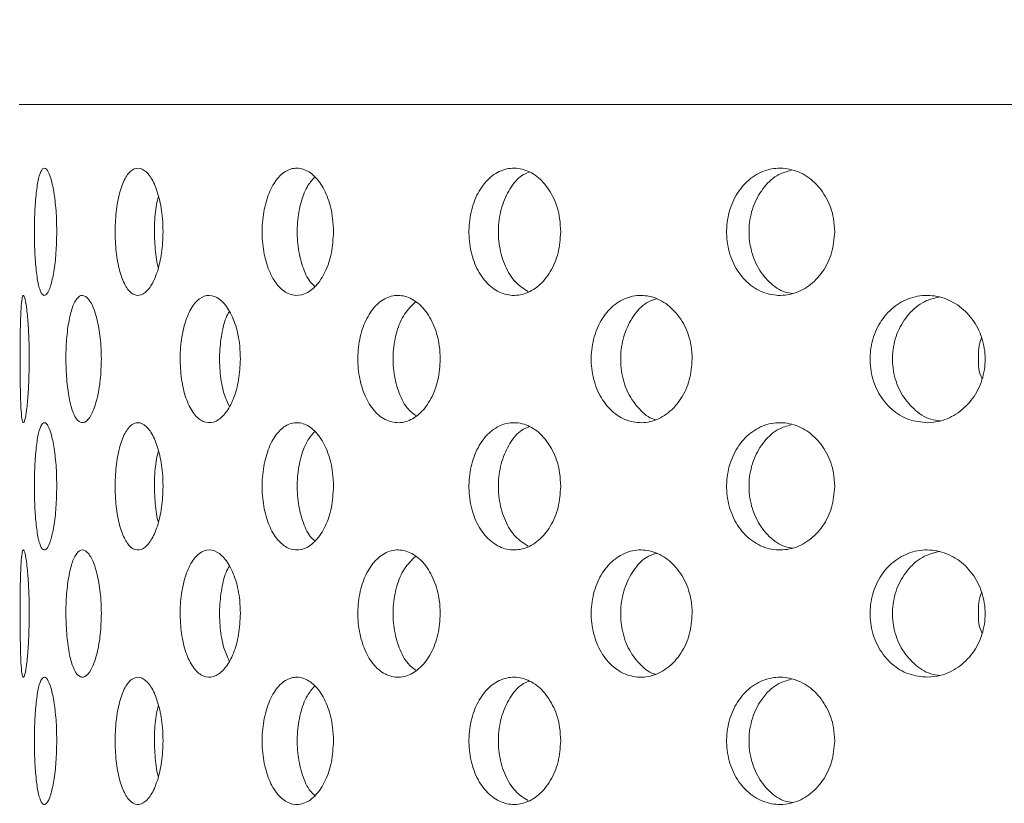
# Model space of a CAD drawing. Units: millimetres. Extents: x 5 to 415, y -14 to 292.
# Drawn here: x 199 to 202, y 217 to 219 of the extents above; entities that cross this region are included whole.
import ezdxf

# ---------------------------------------------------------------- set-up
doc = ezdxf.new("R2010")
doc.units = ezdxf.units.MM
doc.layers.add('BEMAßUNG', color=96, linetype='Continuous')
doc.dimstyles.new('SLDDIMSTYLE5', dxfattribs={"dimtxt": 0.18, "dimasz": 1.016, "dimexe": 0, "dimexo": 0.0625, "dimgap": 0, "dimtad": 0, "dimtih": 1, "dimtoh": 1, "dimdec": 0, "dimrnd": 1e-09, "dimzin": 0, "dimdsep": 46, "dimtxsty": 'Standard', "dimblk1": 'DOT', "dimblk2": 'DOT', "dimsah": 1, "dimcen": 0.09, "dimadec": 0, "dimazin": 0, "dimtfac": 1.016, "dimtdec": 0, "dimtofl": 0, "dimtmove": 0, "dimatfit": 3, "dimldrblk": 'DOT', "dimfxl": 0, "dimfrac": 2, "dimtolj": 1, "dimtzin": 0, "dimarcsym": 0})
pattern_1 = [(45, (0, 0), (-13.4704, 13.4704), []), (45, (4.49, 2e-323), (-13.4704, 13.4704), []), (45, (8.98, 4e-323), (-13.4704, 13.4704), []), (45, (13.47, 6e-323), (-13.4704, 13.4704), [])]

# ---------------------------------------------------------------- blocks, each defined once
blk = doc.blocks.new('_DOT')
at = {"color": 0, "linetype": 'ByBlock', "lineweight": -2}
blk.add_line((-0.5, 0), (-1, 0), dxfattribs=at)
at = {"color": 0, "linetype": 'ByBlock', "const_width": 0.5}
blk.add_lwpolyline([(-0.25, 0, 1), (0.25, 0, 1)], format="xyb", close=True, dxfattribs=at)

msp = doc.modelspace()

# ---------------------------------------------------------------- hatches: boundary and pattern name
at = {"linetype": 'Continuous', "lineweight": 0}
h = msp.add_hatch(dxfattribs=at)
h.set_pattern_fill('DIN 201 steel and steel cast iron', style=0, pattern_type=2)
h.set_pattern_definition(pattern_1)
edge = h.paths.add_edge_path(flags=0)
edge.add_spline(control_points=[(246.477, 233.9292), (246.477, 233.9292), (246.478, 233.9256), (246.4799, 233.9186), (246.4818, 233.9116), (246.4847, 233.9011), (246.4882, 233.888), (246.4918, 233.8747), (246.4962, 233.8584), (246.5011, 233.8405), (246.5061, 233.8219), (246.5117, 233.8011), (246.5174, 233.7797), (246.5218, 233.7632), (246.5263, 233.7462), (246.5309, 233.7292)], knot_values=[0, 0, 0, 0, 0.000654, 0.000654, 0.000654, 0.001308, 0.001308, 0.001308, 0.001971, 0.001971, 0.001971, 0.002657, 0.002657, 0.002657, 0.00318, 0.00318, 0.00318, 0.00318], weights=[1, 1, 1, 1, 1, 1, 1, 1, 1, 1, 1, 1, 1, 1, 1, 1], degree=3, periodic=0)
edge.add_spline(control_points=[(246.5309, 233.7292), (246.6881, 233.1384), (246.8323, 232.5379), (246.9647, 231.9292)], knot_values=[0.186132, 0.186132, 0.186132, 0.186132, 0.193588, 0.193588, 0.193588, 0.193588], weights=[1, 1, 1, 1], degree=3, periodic=0)
edge.add_spline(control_points=[(246.9647, 231.9292), (246.8323, 232.5379), (246.6881, 233.1384), (246.5309, 233.7292)], knot_values=[0.806412, 0.806412, 0.806412, 0.806412, 0.813868, 0.813868, 0.813868, 0.813868], weights=[1, 1, 1, 1], degree=3, periodic=0)
edge.add_spline(control_points=[(246.5309, 233.7292), (246.5286, 233.7377), (246.5263, 233.7462), (246.5241, 233.7544), (246.5213, 233.7651), (246.5185, 233.7755), (246.516, 233.7848), (246.5136, 233.7938), (246.5114, 233.8019), (246.5096, 233.8086), (246.5079, 233.8151), (246.5065, 233.8204), (246.5055, 233.8239), (246.5046, 233.8274), (246.5041, 233.8292), (246.5041, 233.8292)], knot_values=[0, 0, 0, 0, 0.000263, 0.000263, 0.000263, 0.000607, 0.000607, 0.000607, 0.000941, 0.000941, 0.000941, 0.00127, 0.00127, 0.00127, 0.001599, 0.001599, 0.001599, 0.001599], weights=[1, 1, 1, 1, 1, 1, 1, 1, 1, 1, 1, 1, 1, 1, 1, 1], degree=3, periodic=0)
edge.add_spline(control_points=[(246.5041, 233.8292), (246.5041, 233.8292), (246.5042, 233.8286), (246.5045, 233.8275), (246.5051, 233.8254), (246.5062, 233.8213), (246.5077, 233.8157), (246.5093, 233.8099), (246.5114, 233.8022), (246.5137, 233.7934), (246.5161, 233.7844), (246.5189, 233.7741), (246.5218, 233.7632), (246.5247, 233.7524), (246.5278, 233.7407), (246.5309, 233.7292)], knot_values=[0, 0, 0, 0, 0.000187, 0.000187, 0.000187, 0.00053, 0.00053, 0.00053, 0.000885, 0.000885, 0.000885, 0.001246, 0.001246, 0.001246, 0.001607, 0.001607, 0.001607, 0.001607], weights=[1, 1, 1, 1, 1, 1, 1, 1, 1, 1, 1, 1, 1, 1, 1, 1], degree=3, periodic=0)
edge.add_spline(control_points=[(246.5309, 233.7292), (247.9524, 228.3895), (248.3744, 220.9065), (249.0448, 211.0247), (250.7445, 204.433), (247.1889, 183.9461), (207.1821, 184.4533), (185.3081, 190.3818), (184.4792, 190.624)], knot_values=[0.186132, 0.186132, 0.186132, 0.186132, 0.253515, 0.26846, 0.300428, 0.330193, 0.562109, 0.571488, 0.571488, 0.571488, 0.571488], weights=[1, 1, 1, 1, 1, 1, 1, 1, 1], degree=3, periodic=0)
edge.add_spline(control_points=[(184.4792, 190.624), (184.4706, 190.6265), (184.4618, 190.6291), (184.4534, 190.6315), (184.4428, 190.6346), (184.4324, 190.6377), (184.4232, 190.6404), (184.4143, 190.643), (184.4062, 190.6453), (184.3997, 190.6473), (184.3932, 190.6492), (184.388, 190.6507), (184.3845, 190.6517), (184.381, 190.6527), (184.3792, 190.6533), (184.3792, 190.6533)], knot_values=[0, 0, 0, 0, 0.000271, 0.000271, 0.000271, 0.000617, 0.000617, 0.000617, 0.000949, 0.000949, 0.000949, 0.001277, 0.001277, 0.001277, 0.001604, 0.001604, 0.001604, 0.001604], weights=[1, 1, 1, 1, 1, 1, 1, 1, 1, 1, 1, 1, 1, 1, 1, 1], degree=3, periodic=0)
edge.add_spline(control_points=[(184.3792, 190.6533), (184.3792, 190.6533), (184.3798, 190.6531), (184.3808, 190.6528), (184.3829, 190.6522), (184.3869, 190.651), (184.3924, 190.6494), (184.3982, 190.6477), (184.4059, 190.6454), (184.4147, 190.6428), (184.4237, 190.6402), (184.4341, 190.6372), (184.445, 190.634), (184.456, 190.6308), (184.4677, 190.6273), (184.4792, 190.624)], knot_values=[0, 0, 0, 0, 0.00018, 0.00018, 0.00018, 0.000524, 0.000524, 0.000524, 0.000882, 0.000882, 0.000882, 0.001248, 0.001248, 0.001248, 0.001613, 0.001613, 0.001613, 0.001613], weights=[1, 1, 1, 1, 1, 1, 1, 1, 1, 1, 1, 1, 1, 1, 1, 1], degree=3, periodic=0)
edge.add_spline(control_points=[(184.4792, 190.624), (185.1543, 190.4267), (185.8436, 190.2373), (186.5468, 190.0537)], knot_values=[0.428512, 0.428512, 0.428512, 0.428512, 0.436151, 0.436151, 0.436151, 0.436151], weights=[1, 1, 1, 1], degree=3, periodic=0)
edge.add_spline(control_points=[(186.5468, 190.0537), (185.8436, 190.2373), (185.1543, 190.4267), (184.4792, 190.624)], knot_values=[0.563849, 0.563849, 0.563849, 0.563849, 0.571488, 0.571488, 0.571488, 0.571488], weights=[1, 1, 1, 1], degree=3, periodic=0)
edge.add_spline(control_points=[(184.4792, 190.624), (184.4561, 190.6307), (184.4327, 190.6376), (184.4109, 190.644), (184.389, 190.6504), (184.3682, 190.6565), (184.3502, 190.6618), (184.3326, 190.667), (184.3173, 190.6715), (184.3056, 190.6749), (184.2945, 190.6782), (184.2865, 190.6806), (184.2825, 190.6818), (184.2803, 190.6824), (184.2792, 190.6828), (184.2792, 190.6828)], knot_values=[0, 0, 0, 0, 0.000723, 0.000723, 0.000723, 0.001446, 0.001446, 0.001446, 0.002155, 0.002155, 0.002155, 0.002835, 0.002835, 0.002835, 0.003191, 0.003191, 0.003191, 0.003191], weights=[1, 1, 1, 1, 1, 1, 1, 1, 1, 1, 1, 1, 1, 1, 1, 1], degree=3, periodic=0)
edge.add_spline(control_points=[(184.2792, 190.6828), (184.2792, 190.6828), (184.2829, 190.6817), (184.2898, 190.6796), (184.2967, 190.6776), (184.3071, 190.6745), (184.3201, 190.6707), (184.3332, 190.6668), (184.3493, 190.6621), (184.3671, 190.6568), (184.3856, 190.6514), (184.4063, 190.6453), (184.4276, 190.6391), (184.4444, 190.6341), (184.4619, 190.629), (184.4792, 190.624)], knot_values=[0, 0, 0, 0, 0.000651, 0.000651, 0.000651, 0.001302, 0.001302, 0.001302, 0.001964, 0.001964, 0.001964, 0.002652, 0.002652, 0.002652, 0.003191, 0.003191, 0.003191, 0.003191], weights=[1, 1, 1, 1, 1, 1, 1, 1, 1, 1, 1, 1, 1, 1, 1, 1], degree=3, periodic=0)
edge.add_spline(control_points=[(184.4792, 190.624), (185.3081, 190.3818), (207.1821, 184.4533), (247.1889, 183.9461), (250.7445, 204.433), (249.0448, 211.0247), (248.3744, 220.9065), (247.9524, 228.3895), (246.5309, 233.7292)], knot_values=[0.428512, 0.428512, 0.428512, 0.428512, 0.437891, 0.669807, 0.699572, 0.73154, 0.746485, 0.813868, 0.813868, 0.813868, 0.813868], weights=[1, 1, 1, 1, 1, 1, 1, 1, 1], degree=3, periodic=0)
edge.add_spline(control_points=[(246.5309, 233.7292), (246.5247, 233.7522), (246.5185, 233.7756), (246.5127, 233.7973), (246.5068, 233.819), (246.5013, 233.8397), (246.4964, 233.8576), (246.4917, 233.8752), (246.4875, 233.8905), (246.4844, 233.9022), (246.4813, 233.9134), (246.4791, 233.9216), (246.4779, 233.9258), (246.4773, 233.9281), (246.477, 233.9292), (246.477, 233.9292)], knot_values=[0, 0, 0, 0, 0.000714, 0.000714, 0.000714, 0.001429, 0.001429, 0.001429, 0.002132, 0.002132, 0.002132, 0.002811, 0.002811, 0.002811, 0.00318, 0.00318, 0.00318, 0.00318], weights=[1, 1, 1, 1, 1, 1, 1, 1, 1, 1, 1, 1, 1, 1, 1, 1], degree=3, periodic=0)
h = msp.add_hatch(dxfattribs=at)
h.set_pattern_fill('DIN 201 steel and steel cast iron', style=0, pattern_type=2)
h.set_pattern_definition(pattern_1)
edge = h.paths.add_edge_path(flags=0)
edge.add_line((196.1792, 217.8792), (196.1792, 217.1792))
edge.add_line((196.1792, 217.1792), (196.3292, 217.1792))
edge.add_line((196.3292, 217.1792), (196.3292, 217.8792))
edge.add_arc((196.4792, 217.8792), 0.15, 90, 180, ccw=False)
edge.add_line((196.4792, 218.0292), (197.8792, 218.0292))
edge.add_arc((197.8792, 217.8792), 0.15, 0, 90, ccw=False)
edge.add_line((198.0292, 217.8792), (198.0292, 212.3292))
edge.add_arc((198.3292, 212.3292), 0.3, 180, 270)
edge.add_line((198.3292, 212.0292), (243.2292, 212.0292))
edge.add_arc((243.2292, 212.3292), 0.3, 270, 360)
edge.add_line((243.5292, 212.3292), (243.5292, 218.0242))
edge.add_arc((243.5342, 218.0242), 0.005, 0, 180, ccw=False)
edge.add_line((243.5392, 218.0242), (243.5392, 217.1792))
edge.add_line((243.5392, 217.1792), (243.6892, 217.1792))
edge.add_line((243.6892, 217.1792), (243.6892, 218.0242))
edge.add_arc((243.5342, 218.0242), 0.155, 0, 180)
edge.add_line((243.3792, 218.0242), (243.3792, 212.3292))
edge.add_arc((243.2292, 212.3292), 0.15, 270, 360, ccw=False)
edge.add_line((243.2292, 212.1792), (198.3292, 212.1792))
edge.add_arc((198.3292, 212.3292), 0.15, 180, 270, ccw=False)
edge.add_line((198.1792, 212.3292), (198.1792, 217.8792))
edge.add_arc((197.8792, 217.8792), 0.3, 0, 90)
edge.add_line((197.8792, 218.1792), (196.4792, 218.1792))
edge.add_arc((196.4792, 217.8792), 0.3, 90, 180)

# ---------------------------------------------------------------- linework, layer by layer
at = {"color": 7, "linetype": 'Continuous', "lineweight": 15}
msp.add_line((206.8292, 218.3792), (199.2292, 218.3792), dxfattribs=at)
for points, knots in [([(184.4792, 190.624), (185.2011, 190.4209), (186.6699, 190.0078), (188.9293, 189.457), (191.2683, 188.9383), (193.6802, 188.4616), (196.4169, 187.9811), (199.4788, 187.5198), (202.8612, 187.1028), (206.2135, 186.7809), (209.5133, 186.5523), (212.7399, 186.4148), (215.9495, 186.3675), (218.9023, 186.4115), (221.5894, 186.5283), (224.0065, 186.6985), (226.3729, 186.9341), (228.6796, 187.2372), (230.918, 187.6099), (233.079, 188.0544), (235.154, 188.5729), (237, 189.127), (238.6245, 189.6995), (240.0393, 190.2716), (241.3816, 190.8942), (242.6342, 191.5618), (243.7952, 192.2731), (244.8631, 193.0271), (245.8469, 193.8327), (246.7427, 194.6911), (247.5463, 195.6034), (248.2536, 196.5707), (248.8604, 197.5939), (249.3446, 198.636), (249.7155, 199.6895), (249.985, 200.7493), (250.1656, 201.8534), (250.2562, 203.0013), (250.2563, 204.1852), (250.1651, 205.4013), (250.0024, 206.6448), (249.7922, 207.918), (249.4746, 209.6727), (249.0682, 211.9019), (248.7887, 214.6313), (248.6216, 217.3811), (248.4374, 220.1446), (248.2438, 222.7155), (248.0228, 225.0775), (247.7751, 227.2187), (247.47, 229.3259), (247.0943, 231.3877), (246.7625, 232.8486), (246.5594, 233.6205), (246.5309, 233.7292)], [0, 0, 0, 0, 0.021487, 0.043715, 0.066626, 0.090135, 0.114155, 0.146237, 0.17885, 0.211798, 0.242725, 0.273618, 0.304325, 0.334693, 0.358223, 0.381385, 0.404116, 0.426353, 0.44804, 0.469122, 0.489557, 0.509305, 0.524324, 0.538896, 0.55302, 0.566702, 0.579545, 0.59201, 0.604129, 0.615947, 0.627521, 0.638922, 0.650234, 0.661553, 0.671791, 0.682196, 0.692845, 0.703809, 0.715157, 0.726732, 0.738728, 0.751081, 0.763703, 0.789828, 0.815979, 0.842254, 0.868769, 0.89534, 0.916129, 0.936741, 0.957096, 0.977127, 0.99678, 1, 1, 1, 1]), ([(199.3176, 218.0792), (199.3172, 218.0624), (199.3165, 218.0287), (199.311, 217.9838), (199.3033, 217.9496), (199.2943, 217.9301), (199.2851, 217.9274), (199.2771, 217.9418), (199.2707, 217.9716), (199.2665, 218.0136), (199.2646, 218.063), (199.265, 218.1143), (199.2678, 218.1615), (199.2728, 218.1995), (199.2799, 218.224), (199.2885, 218.2321), (199.2977, 218.223), (199.3064, 218.1977), (199.3133, 218.1591), (199.3171, 218.1173), (199.3174, 218.0898), (199.3176, 218.0792)], [0, 0, 0, 0, 0.05366, 0.10732, 0.161005, 0.214708, 0.268382, 0.322026, 0.375686, 0.429382, 0.48308, 0.53674, 0.590384, 0.644057, 0.697759, 0.751446, 0.805096, 0.858746, 0.912432, 0.966135, 1, 1, 1, 1]), ([(199.5681, 218.0792), (199.5674, 218.0624), (199.566, 218.0287), (199.5554, 217.9838), (199.5401, 217.9496), (199.5215, 217.9301), (199.5021, 217.9274), (199.4841, 217.9418), (199.4693, 217.9716), (199.4592, 218.0136), (199.4544, 218.063), (199.4555, 218.1143), (199.4623, 218.1615), (199.4743, 218.1995), (199.4905, 218.224), (199.5093, 218.2321), (199.5286, 218.223), (199.5463, 218.1977), (199.5599, 218.1591), (199.5671, 218.1173), (199.5678, 218.0898), (199.5681, 218.0792)], [0, 0, 0, 0, 0.05366, 0.107319, 0.161005, 0.214708, 0.268382, 0.322026, 0.375686, 0.429383, 0.48308, 0.53674, 0.590384, 0.644057, 0.69776, 0.751446, 0.805096, 0.858746, 0.912433, 0.966135, 1, 1, 1, 1]), ([(199.9698, 218.0792), (199.9688, 218.0624), (199.9669, 218.0287), (199.9516, 217.9838), (199.9294, 217.9496), (199.9021, 217.9301), (199.8733, 217.9274), (199.8461, 217.9418), (199.8236, 217.9716), (199.8079, 218.0136), (199.8005, 218.063), (199.8022, 218.1143), (199.8128, 218.1615), (199.8312, 218.1995), (199.8558, 218.224), (199.884, 218.2321), (199.9126, 218.223), (199.9384, 218.1977), (199.9581, 218.1591), (199.9684, 218.1173), (199.9694, 218.0898), (199.9698, 218.0792)], [0, 0, 0, 0, 0.05366, 0.10732, 0.161005, 0.214707, 0.268382, 0.322026, 0.375686, 0.429382, 0.48308, 0.53674, 0.590384, 0.644057, 0.697759, 0.751446, 0.805096, 0.858746, 0.912432, 0.966135, 1, 1, 1, 1]), ([(200.5053, 218.0792), (200.5041, 218.0624), (200.5016, 218.0287), (200.4823, 217.9838), (200.4542, 217.9496), (200.4194, 217.9301), (200.3824, 217.9274), (200.3473, 217.9418), (200.3179, 217.9716), (200.2973, 218.0136), (200.2877, 218.063), (200.2899, 218.1143), (200.3038, 218.1615), (200.3279, 218.1995), (200.3598, 218.224), (200.3961, 218.2321), (200.4327, 218.223), (200.4656, 218.1977), (200.4905, 218.1591), (200.5035, 218.1173), (200.5048, 218.0898), (200.5053, 218.0792)], [0, 0, 0, 0, 0.05366, 0.10732, 0.161005, 0.214708, 0.268382, 0.322026, 0.375686, 0.429382, 0.48308, 0.53674, 0.590384, 0.644057, 0.69776, 0.751446, 0.805095, 0.858746, 0.912433, 0.966135, 1, 1, 1, 1]), ([(200.4323, 218.2202), (200.4273, 218.2184), (200.4106, 218.2127), (200.3874, 218.1862), (200.3667, 218.145), (200.3571, 218.0954), (200.3592, 218.0442), (200.3732, 217.9972), (200.3966, 217.9587), (200.418, 217.945), (200.4285, 217.9383)], [0, 0, 0, 0, 0.057908, 0.19328, 0.328748, 0.464215, 0.59959, 0.73492, 0.870325, 1, 1, 1, 1]), ([(201.1511, 218.0792), (201.1496, 218.0624), (201.1467, 218.0287), (201.1243, 217.9838), (201.0915, 217.9496), (201.0507, 217.9301), (201.0071, 217.9274), (200.9656, 217.9418), (200.9307, 217.9716), (200.9062, 218.0136), (200.8947, 218.063), (200.8973, 218.1143), (200.9139, 218.1615), (200.9426, 218.1995), (200.9804, 218.224), (201.0233, 218.2321), (201.0664, 218.223), (201.1048, 218.1977), (201.1339, 218.1591), (201.149, 218.1173), (201.1505, 218.0898), (201.1511, 218.0792)], [0, 0, 0, 0, 0.05366, 0.10732, 0.161005, 0.214708, 0.268382, 0.322027, 0.375687, 0.429383, 0.48308, 0.536741, 0.590384, 0.644056, 0.697759, 0.751445, 0.805096, 0.858746, 0.912432, 0.966135, 1, 1, 1, 1]), ([(201.0481, 218.224), (201.0383, 218.2214), (201.0147, 218.2149), (200.9836, 218.1865), (200.959, 218.1449), (200.9475, 218.0954), (200.9502, 218.0443), (200.9667, 217.9968), (200.9955, 217.9596), (201.0258, 217.9374), (201.046, 217.9346), (201.0521, 217.9338)], [0, 0, 0, 0, 0.086134, 0.209125, 0.332204, 0.455282, 0.578277, 0.701231, 0.824253, 0.947346, 1, 1, 1, 1]), ([(199.9249, 218.2078), (199.9188, 218.2007), (199.9049, 218.1847), (199.8908, 218.1445), (199.8833, 218.0955), (199.885, 218.0441), (199.8958, 217.9975), (199.9102, 217.9643), (199.9223, 217.9536), (199.9261, 217.9503)], [0, 0, 0, 0, 0.1254407, 0.2857937, 0.4461472, 0.6063911, 0.7665822, 0.9268626, 1, 1, 1, 1]), ([(199.5573, 218.1623), (199.5557, 218.1563), (199.5505, 218.1368), (199.5472, 218.0949), (199.5485, 218.045), (199.5522, 218.0098), (199.5565, 217.9965), (199.5569, 217.9954)], [0, 0, 0, 0, 0.128518, 0.411392, 0.694073, 0.976662, 1, 1, 1, 1]), ([(201.3704, 217.6292), (201.3552, 217.6307), (201.3246, 217.6335), (201.2841, 217.6588), (201.2533, 217.6966), (201.2355, 217.7439), (201.2326, 217.795), (201.2447, 217.8444), (201.2707, 217.8864), (201.3077, 217.9164), (201.3518, 217.931), (201.3982, 217.9285), (201.4417, 217.9092), (201.4773, 217.875), (201.5004, 217.8299), (201.5083, 217.7793), (201.5005, 217.7291), (201.4779, 217.6844), (201.4431, 217.6504), (201.4052, 217.6323), (201.3802, 217.6301), (201.3704, 217.6292)], [0, 0, 0, 0, 0.053893, 0.1077936, 0.161509, 0.2150464, 0.2685001, 0.3219269, 0.3753631, 0.4288531, 0.4824743, 0.5363255, 0.5904232, 0.6446071, 0.6985539, 0.752018, 0.8050811, 0.8581298, 0.9115572, 0.9654689, 1, 1, 1, 1]), ([(199.2526, 217.7792), (199.2525, 217.7625), (199.2521, 217.729), (199.2493, 217.6844), (199.2456, 217.6502), (199.2414, 217.6303), (199.2376, 217.6273), (199.2346, 217.6415), (199.2326, 217.6714), (199.2315, 217.7135), (199.2311, 217.7629), (199.2312, 217.814), (199.2318, 217.8612), (199.2332, 217.8992), (199.2355, 217.9238), (199.2388, 217.9321), (199.2428, 217.9232), (199.247, 217.8979), (199.2504, 217.8591), (199.2524, 217.8172), (199.2526, 217.7897), (199.2526, 217.7792)], [0, 0, 0, 0, 0.053155, 0.106302, 0.159732, 0.213644, 0.267821, 0.321937, 0.375808, 0.429446, 0.482943, 0.536381, 0.589809, 0.643259, 0.696787, 0.750485, 0.804434, 0.858595, 0.912731, 0.966512, 1, 1, 1, 1]), ([(199.4227, 217.7792), (199.4222, 217.7625), (199.4212, 217.729), (199.4131, 217.6844), (199.4016, 217.6502), (199.3877, 217.6303), (199.3732, 217.6273), (199.36, 217.6415), (199.3493, 217.6714), (199.342, 217.7135), (199.3387, 217.7629), (199.3394, 217.814), (199.3442, 217.8612), (199.3527, 217.8992), (199.3643, 217.9238), (199.3781, 217.9321), (199.3925, 217.9232), (199.406, 217.8979), (199.4165, 217.8591), (199.422, 217.8172), (199.4225, 217.7897), (199.4227, 217.7792)], [0, 0, 0, 0, 0.053155, 0.106302, 0.159732, 0.213645, 0.267821, 0.321937, 0.375809, 0.429446, 0.482943, 0.536381, 0.589809, 0.643259, 0.696787, 0.750485, 0.804434, 0.858595, 0.912731, 0.966512, 1, 1, 1, 1]), ([(199.7505, 217.7792), (199.7496, 217.7625), (199.7479, 217.729), (199.735, 217.6844), (199.7162, 217.6502), (199.6931, 217.6303), (199.6686, 217.6273), (199.6457, 217.6415), (199.6267, 217.6714), (199.6137, 217.7135), (199.6076, 217.7629), (199.6089, 217.814), (199.6176, 217.8612), (199.6329, 217.8992), (199.6533, 217.9238), (199.6769, 217.9321), (199.7012, 217.9232), (199.7234, 217.8979), (199.7404, 217.8591), (199.7492, 217.8172), (199.7501, 217.7897), (199.7505, 217.7792)], [0, 0, 0, 0, 0.053155, 0.106302, 0.159732, 0.213644, 0.267821, 0.321937, 0.375809, 0.429446, 0.482943, 0.536381, 0.589809, 0.643259, 0.696787, 0.750485, 0.804434, 0.858595, 0.912731, 0.966512, 1, 1, 1, 1]), ([(200.2215, 217.7792), (200.2204, 217.7625), (200.2181, 217.729), (200.2008, 217.6844), (200.1756, 217.6502), (200.1443, 217.6303), (200.1109, 217.6273), (200.0793, 217.6415), (200.0529, 217.6714), (200.0346, 217.7135), (200.026, 217.7629), (200.0279, 217.814), (200.0401, 217.8612), (200.0615, 217.8992), (200.0898, 217.9238), (200.1223, 217.9321), (200.1554, 217.9232), (200.1853, 217.8979), (200.208, 217.8591), (200.2199, 217.8172), (200.221, 217.7897), (200.2215, 217.7792)], [0, 0, 0, 0, 0.053155, 0.106302, 0.159731, 0.213645, 0.26782, 0.321936, 0.375809, 0.429447, 0.482943, 0.536381, 0.589809, 0.64326, 0.696787, 0.750485, 0.804434, 0.858595, 0.912731, 0.966512, 1, 1, 1, 1]), ([(200.1627, 217.9138), (200.1537, 217.9051), (200.1356, 217.8875), (200.1176, 217.8448), (200.109, 217.7957), (200.1109, 217.7444), (200.1233, 217.6976), (200.1416, 217.6625), (200.1576, 217.6505), (200.1639, 217.6458)], [0, 0, 0, 0, 0.148902, 0.299886, 0.450454, 0.600849, 0.751208, 0.901638, 1, 1, 1, 1]), ([(200.8152, 217.7792), (200.8139, 217.7625), (200.8112, 217.729), (200.7903, 217.6844), (200.7597, 217.6502), (200.7216, 217.6303), (200.6807, 217.6273), (200.6418, 217.6415), (200.6092, 217.6714), (200.5864, 217.7135), (200.5757, 217.7629), (200.5781, 217.814), (200.5933, 217.8612), (200.6198, 217.8992), (200.6548, 217.9238), (200.6947, 217.9321), (200.7351, 217.9232), (200.7714, 217.8979), (200.799, 217.8591), (200.8133, 217.8172), (200.8147, 217.7897), (200.8152, 217.7792)], [0, 0, 0, 0, 0.053155, 0.106302, 0.159732, 0.213645, 0.267821, 0.321937, 0.375808, 0.429446, 0.482943, 0.536381, 0.589809, 0.643259, 0.696787, 0.750484, 0.804434, 0.858595, 0.912731, 0.966512, 1, 1, 1, 1]), ([(200.7312, 217.9212), (200.7248, 217.9193), (200.7054, 217.9135), (200.6788, 217.8865), (200.6558, 217.8451), (200.6452, 217.7956), (200.6476, 217.7446), (200.6627, 217.697), (200.6895, 217.6604), (200.7131, 217.6397), (200.7272, 217.637), (200.7282, 217.6368)], [0, 0, 0, 0, 0.0655937, 0.1984415, 0.3306749, 0.4625448, 0.5942627, 0.72595, 0.8576979, 0.9896484, 1, 1, 1, 1]), ([(201.398, 217.9256), (201.386, 217.9226), (201.359, 217.9161), (201.3242, 217.8867), (201.2979, 217.8451), (201.2856, 217.7956), (201.2883, 217.7445), (201.3059, 217.6971), (201.3365, 217.6598), (201.3696, 217.6372), (201.3922, 217.6343), (201.3998, 217.6333)], [0, 0, 0, 0, 0.097687, 0.218735, 0.339225, 0.459384, 0.579404, 0.699395, 0.819443, 0.939678, 1, 1, 1, 1]), ([(199.7245, 217.8911), (199.7232, 217.8891), (199.7155, 217.8777), (199.7068, 217.8443), (199.7003, 217.7958), (199.7019, 217.7446), (199.7096, 217.6992), (199.7195, 217.6777), (199.724, 217.668)], [0, 0, 0, 0, 0.04199, 0.24107, 0.439601, 0.637903, 0.836158, 1, 1, 1, 1]), ([(201.4897, 217.7792), (201.4899, 217.7966), (201.49, 217.8142), (201.4976, 217.829), (201.4977, 217.8292)], [0, 0, 0, 0, 0.983872, 1, 1, 1, 1]), ([(201.4984, 217.7324), (201.4963, 217.7375), (201.4901, 217.7522), (201.4898, 217.7686), (201.4897, 217.7792)], [0, 0, 0, 0, 0.346323, 1, 1, 1, 1]), ([(199.3176, 217.4792), (199.3172, 217.4624), (199.3165, 217.4287), (199.311, 217.3838), (199.3033, 217.3496), (199.2943, 217.3301), (199.2851, 217.3274), (199.2771, 217.3418), (199.2707, 217.3716), (199.2665, 217.4136), (199.2646, 217.463), (199.265, 217.5143), (199.2678, 217.5615), (199.2728, 217.5995), (199.2799, 217.624), (199.2885, 217.6321), (199.2977, 217.623), (199.3064, 217.5977), (199.3133, 217.5591), (199.3171, 217.5173), (199.3174, 217.4898), (199.3176, 217.4792)], [0, 0, 0, 0, 0.053661, 0.10732, 0.161005, 0.214708, 0.268382, 0.322027, 0.375686, 0.429383, 0.483079, 0.536741, 0.590384, 0.644057, 0.69776, 0.751446, 0.805096, 0.858747, 0.912432, 0.966135, 1, 1, 1, 1]), ([(199.5681, 217.4792), (199.5674, 217.4624), (199.566, 217.4287), (199.5554, 217.3838), (199.5401, 217.3496), (199.5215, 217.3301), (199.5021, 217.3274), (199.4841, 217.3418), (199.4693, 217.3716), (199.4592, 217.4136), (199.4544, 217.463), (199.4555, 217.5143), (199.4623, 217.5615), (199.4743, 217.5995), (199.4905, 217.624), (199.5093, 217.6321), (199.5286, 217.623), (199.5463, 217.5977), (199.5599, 217.5591), (199.5671, 217.5173), (199.5678, 217.4898), (199.5681, 217.4792)], [0, 0, 0, 0, 0.053661, 0.10732, 0.161005, 0.214708, 0.268382, 0.322027, 0.375687, 0.429383, 0.483079, 0.536741, 0.590385, 0.644057, 0.69776, 0.751447, 0.805096, 0.858747, 0.912433, 0.966135, 1, 1, 1, 1]), ([(199.9698, 217.4792), (199.9688, 217.4624), (199.9669, 217.4287), (199.9516, 217.3838), (199.9294, 217.3496), (199.9021, 217.3301), (199.8733, 217.3274), (199.8461, 217.3418), (199.8236, 217.3716), (199.8079, 217.4136), (199.8005, 217.463), (199.8022, 217.5143), (199.8128, 217.5615), (199.8312, 217.5995), (199.8558, 217.624), (199.884, 217.6321), (199.9126, 217.623), (199.9384, 217.5977), (199.9581, 217.5591), (199.9684, 217.5173), (199.9694, 217.4898), (199.9698, 217.4792)], [0, 0, 0, 0, 0.0536611, 0.1073197, 0.1610048, 0.2147076, 0.2683823, 0.3220267, 0.3756864, 0.4293826, 0.4830786, 0.5367405, 0.590384, 0.6440571, 0.6977597, 0.7514463, 0.8050967, 0.8587474, 0.9124323, 0.9661347, 1, 1, 1, 1]), ([(200.5053, 217.4792), (200.5041, 217.4624), (200.5016, 217.4287), (200.4823, 217.3838), (200.4542, 217.3496), (200.4194, 217.3301), (200.3824, 217.3274), (200.3473, 217.3418), (200.3179, 217.3716), (200.2973, 217.4136), (200.2877, 217.463), (200.2899, 217.5143), (200.3038, 217.5615), (200.3279, 217.5995), (200.3598, 217.624), (200.3961, 217.6321), (200.4327, 217.623), (200.4656, 217.5977), (200.4905, 217.5591), (200.5035, 217.5173), (200.5048, 217.4898), (200.5053, 217.4792)], [0, 0, 0, 0, 0.053661, 0.10732, 0.161005, 0.214708, 0.268383, 0.322026, 0.375686, 0.429383, 0.483079, 0.536741, 0.590385, 0.644058, 0.69776, 0.751447, 0.805096, 0.858747, 0.912433, 0.966135, 1, 1, 1, 1]), ([(201.1511, 217.4792), (201.1496, 217.4624), (201.1467, 217.4287), (201.1243, 217.3838), (201.0915, 217.3496), (201.0507, 217.3301), (201.0071, 217.3274), (200.9656, 217.3418), (200.9307, 217.3716), (200.9062, 217.4136), (200.8947, 217.463), (200.8973, 217.5143), (200.9139, 217.5615), (200.9426, 217.5995), (200.9804, 217.624), (201.0233, 217.6321), (201.0664, 217.623), (201.1048, 217.5977), (201.1339, 217.5591), (201.149, 217.5173), (201.1505, 217.4898), (201.1511, 217.4792)], [0, 0, 0, 0, 0.0536611, 0.1073199, 0.1610055, 0.2147081, 0.2683823, 0.3220273, 0.3756868, 0.4293833, 0.483079, 0.5367409, 0.5903843, 0.6440567, 0.6977595, 0.7514457, 0.8050967, 0.8587472, 0.9124322, 0.9661347, 1, 1, 1, 1]), ([(199.9249, 217.6078), (199.9188, 217.6007), (199.9049, 217.5847), (199.8908, 217.5445), (199.8833, 217.4955), (199.885, 217.4441), (199.8958, 217.3975), (199.9102, 217.3643), (199.9223, 217.3536), (199.9261, 217.3503)], [0, 0, 0, 0, 0.125438, 0.285792, 0.44615, 0.60639, 0.766582, 0.926862, 1, 1, 1, 1]), ([(200.4323, 217.6202), (200.4273, 217.6184), (200.4106, 217.6127), (200.3874, 217.5862), (200.3667, 217.545), (200.3571, 217.4954), (200.3592, 217.4442), (200.3732, 217.3972), (200.3966, 217.3587), (200.418, 217.345), (200.4285, 217.3383)], [0, 0, 0, 0, 0.0579081, 0.1932801, 0.3287478, 0.4642189, 0.5995895, 0.7349199, 0.8703251, 1, 1, 1, 1]), ([(201.0481, 217.624), (201.0383, 217.6214), (201.0147, 217.6149), (200.9836, 217.5865), (200.959, 217.5449), (200.9475, 217.4954), (200.9502, 217.4443), (200.9667, 217.3968), (200.9955, 217.3596), (201.0258, 217.3374), (201.046, 217.3346), (201.0521, 217.3338)], [0, 0, 0, 0, 0.086134, 0.209125, 0.332204, 0.455286, 0.578277, 0.701231, 0.824253, 0.947346, 1, 1, 1, 1]), ([(199.5573, 217.5623), (199.5557, 217.5563), (199.5505, 217.5368), (199.5472, 217.4949), (199.5485, 217.445), (199.5522, 217.4098), (199.5565, 217.3965), (199.5569, 217.3954)], [0, 0, 0, 0, 0.128517, 0.411398, 0.694069, 0.976656, 1, 1, 1, 1]), ([(199.2526, 217.1792), (199.2525, 217.1625), (199.2521, 217.129), (199.2493, 217.0844), (199.2456, 217.0502), (199.2414, 217.0303), (199.2376, 217.0273), (199.2346, 217.0415), (199.2326, 217.0714), (199.2315, 217.1135), (199.2311, 217.1629), (199.2312, 217.214), (199.2318, 217.2612), (199.2332, 217.2992), (199.2355, 217.3238), (199.2388, 217.3321), (199.2428, 217.3232), (199.247, 217.2979), (199.2504, 217.2591), (199.2524, 217.2172), (199.2526, 217.1897), (199.2526, 217.1792)], [0, 0, 0, 0, 0.053156, 0.106302, 0.159732, 0.213645, 0.267821, 0.321937, 0.375809, 0.429447, 0.482943, 0.536382, 0.589808, 0.64326, 0.696788, 0.750485, 0.804434, 0.858595, 0.912731, 0.966512, 1, 1, 1, 1]), ([(199.4227, 217.1792), (199.4222, 217.1625), (199.4212, 217.129), (199.4131, 217.0844), (199.4016, 217.0502), (199.3877, 217.0303), (199.3732, 217.0273), (199.36, 217.0415), (199.3493, 217.0714), (199.342, 217.1135), (199.3387, 217.1629), (199.3394, 217.214), (199.3442, 217.2612), (199.3527, 217.2992), (199.3643, 217.3238), (199.3781, 217.3321), (199.3925, 217.3232), (199.406, 217.2979), (199.4165, 217.2591), (199.422, 217.2172), (199.4225, 217.1897), (199.4227, 217.1792)], [0, 0, 0, 0, 0.053155, 0.106302, 0.159732, 0.213645, 0.267821, 0.321938, 0.375809, 0.429447, 0.482943, 0.536382, 0.589809, 0.643259, 0.696788, 0.750485, 0.804434, 0.858595, 0.912731, 0.966512, 1, 1, 1, 1]), ([(199.7505, 217.1792), (199.7496, 217.1625), (199.7479, 217.129), (199.735, 217.0844), (199.7162, 217.0502), (199.6931, 217.0303), (199.6686, 217.0273), (199.6457, 217.0415), (199.6267, 217.0714), (199.6137, 217.1135), (199.6076, 217.1629), (199.6089, 217.214), (199.6176, 217.2612), (199.6329, 217.2992), (199.6533, 217.3238), (199.6769, 217.3321), (199.7012, 217.3232), (199.7234, 217.2979), (199.7404, 217.2591), (199.7492, 217.2172), (199.7501, 217.1897), (199.7505, 217.1792)], [0, 0, 0, 0, 0.053155, 0.106302, 0.159732, 0.213645, 0.267821, 0.321938, 0.375809, 0.429447, 0.482943, 0.536382, 0.589808, 0.643259, 0.696787, 0.750485, 0.804434, 0.858595, 0.912731, 0.966512, 1, 1, 1, 1]), ([(200.2215, 217.1792), (200.2204, 217.1625), (200.2181, 217.129), (200.2008, 217.0844), (200.1756, 217.0502), (200.1443, 217.0303), (200.1109, 217.0273), (200.0793, 217.0415), (200.0529, 217.0714), (200.0346, 217.1135), (200.026, 217.1629), (200.0279, 217.214), (200.0401, 217.2612), (200.0615, 217.2992), (200.0898, 217.3238), (200.1223, 217.3321), (200.1554, 217.3232), (200.1853, 217.2979), (200.208, 217.2591), (200.2199, 217.2172), (200.221, 217.1897), (200.2215, 217.1792)], [0, 0, 0, 0, 0.053155, 0.106302, 0.159732, 0.213645, 0.267821, 0.321937, 0.375809, 0.429447, 0.482943, 0.536382, 0.589809, 0.64326, 0.696788, 0.750485, 0.804434, 0.858595, 0.912731, 0.966512, 1, 1, 1, 1]), ([(200.8152, 217.1792), (200.8139, 217.1625), (200.8112, 217.129), (200.7903, 217.0844), (200.7597, 217.0502), (200.7216, 217.0303), (200.6807, 217.0273), (200.6418, 217.0415), (200.6092, 217.0714), (200.5864, 217.1135), (200.5757, 217.1629), (200.5781, 217.214), (200.5933, 217.2612), (200.6198, 217.2992), (200.6548, 217.3238), (200.6947, 217.3321), (200.7351, 217.3232), (200.7714, 217.2979), (200.799, 217.2591), (200.8133, 217.2172), (200.8147, 217.1897), (200.8152, 217.1792)], [0, 0, 0, 0, 0.053155, 0.106303, 0.159732, 0.213645, 0.267821, 0.321938, 0.375809, 0.429447, 0.482943, 0.536382, 0.589808, 0.643259, 0.696788, 0.750485, 0.804435, 0.858595, 0.912731, 0.966512, 1, 1, 1, 1]), ([(201.3704, 217.0293), (201.3552, 217.0307), (201.3246, 217.0335), (201.2841, 217.0588), (201.2533, 217.0966), (201.2355, 217.1439), (201.2326, 217.195), (201.2447, 217.2444), (201.2707, 217.2864), (201.3077, 217.3164), (201.3518, 217.331), (201.3982, 217.3285), (201.4417, 217.3092), (201.4773, 217.275), (201.5004, 217.2299), (201.5083, 217.1793), (201.5005, 217.1291), (201.4779, 217.0844), (201.4431, 217.0504), (201.4052, 217.0323), (201.3802, 217.0301), (201.3704, 217.0293)], [0, 0, 0, 0, 0.053893, 0.107794, 0.161509, 0.215046, 0.2685, 0.321927, 0.375363, 0.428853, 0.482474, 0.536326, 0.590424, 0.644607, 0.698554, 0.752018, 0.805081, 0.85813, 0.911557, 0.965469, 1, 1, 1, 1]), ([(200.1627, 217.3138), (200.1537, 217.3051), (200.1356, 217.2875), (200.1176, 217.2448), (200.109, 217.1957), (200.1109, 217.1444), (200.1233, 217.0976), (200.1416, 217.0625), (200.1576, 217.0505), (200.1639, 217.0458)], [0, 0, 0, 0, 0.1489, 0.299884, 0.450453, 0.600848, 0.751207, 0.901638, 1, 1, 1, 1]), ([(200.7312, 217.3212), (200.7248, 217.3193), (200.7054, 217.3135), (200.6788, 217.2865), (200.6558, 217.2451), (200.6452, 217.1956), (200.6476, 217.1446), (200.6627, 217.097), (200.6895, 217.0604), (200.7131, 217.0397), (200.7272, 217.037), (200.7282, 217.0368)], [0, 0, 0, 0, 0.0655937, 0.1984415, 0.3306749, 0.4625448, 0.5942627, 0.72595, 0.8576979, 0.9896484, 1, 1, 1, 1]), ([(201.398, 217.3256), (201.386, 217.3226), (201.359, 217.3161), (201.3242, 217.2867), (201.2979, 217.2451), (201.2856, 217.1956), (201.2883, 217.1445), (201.3059, 217.0971), (201.3365, 217.0598), (201.3696, 217.0372), (201.3922, 217.0343), (201.3998, 217.0333)], [0, 0, 0, 0, 0.097687, 0.218735, 0.339225, 0.459384, 0.579404, 0.699395, 0.819443, 0.939678, 1, 1, 1, 1]), ([(199.7245, 217.2911), (199.7232, 217.2891), (199.7155, 217.2777), (199.7068, 217.2443), (199.7003, 217.1958), (199.7019, 217.1446), (199.7096, 217.0992), (199.7195, 217.0777), (199.724, 217.068)], [0, 0, 0, 0, 0.04199, 0.24107, 0.439601, 0.637903, 0.836158, 1, 1, 1, 1]), ([(201.4897, 217.1792), (201.4899, 217.1966), (201.49, 217.2142), (201.4976, 217.229), (201.4977, 217.2292)], [0, 0, 0, 0, 0.983872, 1, 1, 1, 1]), ([(201.4984, 217.1324), (201.4963, 217.1375), (201.4901, 217.1522), (201.4898, 217.1686), (201.4897, 217.1792)], [0, 0, 0, 0, 0.346323, 1, 1, 1, 1]), ([(199.3176, 216.8792), (199.3172, 216.8624), (199.3165, 216.8287), (199.311, 216.7838), (199.3033, 216.7496), (199.2943, 216.7301), (199.2851, 216.7274), (199.2771, 216.7418), (199.2707, 216.7716), (199.2665, 216.8136), (199.2646, 216.863), (199.265, 216.9143), (199.2678, 216.9615), (199.2728, 216.9995), (199.2799, 217.024), (199.2885, 217.0321), (199.2977, 217.023), (199.3064, 216.9977), (199.3133, 216.9591), (199.3171, 216.9173), (199.3174, 216.8898), (199.3176, 216.8792)], [0, 0, 0, 0, 0.053661, 0.10732, 0.161005, 0.214708, 0.268382, 0.322027, 0.375687, 0.429383, 0.483079, 0.536741, 0.590385, 0.644058, 0.69776, 0.751447, 0.805097, 0.858747, 0.912434, 0.966136, 1, 1, 1, 1]), ([(199.5681, 216.8792), (199.5674, 216.8624), (199.566, 216.8287), (199.5554, 216.7838), (199.5401, 216.7496), (199.5215, 216.7301), (199.5021, 216.7274), (199.4841, 216.7418), (199.4693, 216.7716), (199.4592, 216.8136), (199.4544, 216.863), (199.4555, 216.9143), (199.4623, 216.9615), (199.4743, 216.9995), (199.4905, 217.024), (199.5093, 217.0321), (199.5286, 217.023), (199.5463, 216.9977), (199.5599, 216.9591), (199.5671, 216.9173), (199.5678, 216.8898), (199.5681, 216.8792)], [0, 0, 0, 0, 0.053661, 0.10732, 0.161005, 0.214708, 0.268382, 0.322027, 0.375687, 0.429383, 0.483079, 0.536741, 0.590385, 0.644058, 0.697761, 0.751447, 0.805096, 0.858747, 0.912434, 0.966136, 1, 1, 1, 1]), ([(199.9698, 216.8792), (199.9688, 216.8624), (199.9669, 216.8287), (199.9516, 216.7838), (199.9294, 216.7496), (199.9021, 216.7301), (199.8733, 216.7274), (199.8461, 216.7418), (199.8236, 216.7716), (199.8079, 216.8136), (199.8005, 216.863), (199.8022, 216.9143), (199.8128, 216.9615), (199.8312, 216.9995), (199.8558, 217.024), (199.884, 217.0321), (199.9126, 217.023), (199.9384, 216.9977), (199.9581, 216.9591), (199.9684, 216.9173), (199.9694, 216.8898), (199.9698, 216.8792)], [0, 0, 0, 0, 0.053661, 0.10732, 0.161005, 0.214708, 0.268383, 0.322027, 0.375687, 0.429383, 0.483079, 0.536741, 0.590385, 0.644058, 0.69776, 0.751447, 0.805097, 0.858748, 0.912434, 0.966136, 1, 1, 1, 1]), ([(200.5053, 216.8792), (200.5041, 216.8624), (200.5016, 216.8287), (200.4823, 216.7838), (200.4542, 216.7496), (200.4194, 216.7301), (200.3824, 216.7274), (200.3473, 216.7418), (200.3179, 216.7716), (200.2973, 216.8136), (200.2877, 216.863), (200.2899, 216.9143), (200.3038, 216.9615), (200.3279, 216.9995), (200.3598, 217.024), (200.3961, 217.0321), (200.4327, 217.023), (200.4656, 216.9977), (200.4905, 216.9591), (200.5035, 216.9173), (200.5048, 216.8898), (200.5053, 216.8792)], [0, 0, 0, 0, 0.0536612, 0.1073201, 0.1610052, 0.214708, 0.2683829, 0.3220267, 0.3756868, 0.429383, 0.4830793, 0.5367412, 0.5903852, 0.6440582, 0.6977608, 0.7514471, 0.8050961, 0.8587475, 0.9124343, 0.9661361, 1, 1, 1, 1]), ([(201.1511, 216.8792), (201.1496, 216.8624), (201.1467, 216.8287), (201.1243, 216.7838), (201.0915, 216.7496), (201.0507, 216.7301), (201.0071, 216.7274), (200.9656, 216.7418), (200.9307, 216.7716), (200.9062, 216.8136), (200.8947, 216.863), (200.8973, 216.9143), (200.9139, 216.9615), (200.9426, 216.9995), (200.9804, 217.024), (201.0233, 217.0321), (201.0664, 217.023), (201.1048, 216.9977), (201.1339, 216.9591), (201.149, 216.9173), (201.1505, 216.8898), (201.1511, 216.8792)], [0, 0, 0, 0, 0.053661, 0.10732, 0.161006, 0.214708, 0.268382, 0.322028, 0.375687, 0.429384, 0.483079, 0.536741, 0.590385, 0.644057, 0.69776, 0.751446, 0.805097, 0.858747, 0.912434, 0.966136, 1, 1, 1, 1]), ([(199.9249, 217.0078), (199.9188, 217.0007), (199.9049, 216.9848), (199.8908, 216.9445), (199.8833, 216.8955), (199.885, 216.8441), (199.8958, 216.7975), (199.9102, 216.7643), (199.9223, 216.7536), (199.9261, 216.7503)], [0, 0, 0, 0, 0.125438, 0.285792, 0.44615, 0.60639, 0.766582, 0.926862, 1, 1, 1, 1]), ([(200.4323, 217.0202), (200.4273, 217.0184), (200.4106, 217.0127), (200.3874, 216.9862), (200.3667, 216.945), (200.3571, 216.8954), (200.3592, 216.8442), (200.3732, 216.7972), (200.3966, 216.7587), (200.418, 216.745), (200.4285, 216.7383)], [0, 0, 0, 0, 0.057908, 0.193278, 0.328746, 0.464217, 0.599587, 0.734918, 0.870323, 1, 1, 1, 1]), ([(201.0481, 217.024), (201.0383, 217.0214), (201.0147, 217.0149), (200.9836, 216.9865), (200.959, 216.9449), (200.9475, 216.8954), (200.9502, 216.8443), (200.9667, 216.7968), (200.9955, 216.7596), (201.0258, 216.7374), (201.046, 216.7346), (201.0521, 216.7338)], [0, 0, 0, 0, 0.086135, 0.209124, 0.332203, 0.455285, 0.578276, 0.701231, 0.824253, 0.947346, 1, 1, 1, 1]), ([(199.5573, 216.9623), (199.5557, 216.9563), (199.5505, 216.9368), (199.5472, 216.8949), (199.5485, 216.845), (199.5522, 216.8098), (199.5565, 216.7965), (199.5569, 216.7954)], [0, 0, 0, 0, 0.128517, 0.411398, 0.694069, 0.976656, 1, 1, 1, 1])]:
    msp.add_open_spline(points, degree=3, knots=knots, dxfattribs=at)

# ---------------------------------------------------------------- leaders
at = {"layer": 'BEMAßUNG'}
msp.add_leader([(212.7671, 215.2196), (198.7786, 269.3922)], dimstyle='SLDDIMSTYLE5', dxfattribs=at)

doc.saveas('drawing.dxf')
